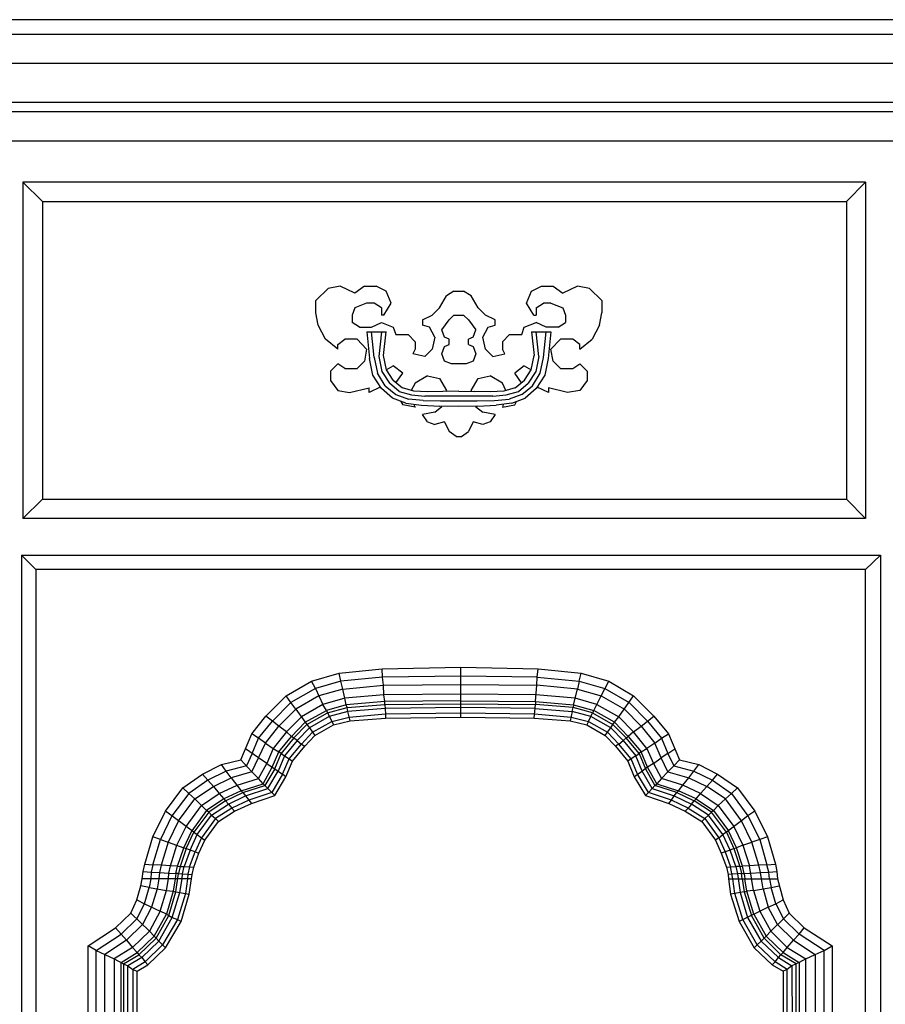
# Model space of a CAD drawing. Units: inches. Extents: x 15 to 8132, y 632 to 6567.
# Drawn here: x 1616 to 1633, y 5823 to 5842 of the extents above; entities that cross this region are included whole.
import ezdxf

# ---------------------------------------------------------------- set-up
doc = ezdxf.new("R2010")
doc.units = ezdxf.units.IN
doc.header["$MEASUREMENT"] = 0

msp = doc.modelspace()

# ---------------------------------------------------------------- linework, layer by layer
at = {"color": 0, "linetype": 'ByBlock'}
for p, q in [((1686.23321, 5841.65122), (1579.01989, 5841.65122)), ((1578.26631, 5841.36863), (1686.9786, 5841.36863)), ((1686.9786, 5840.80344), (1578.26631, 5840.80344)), ((1579.01989, 5840.05396), (1686.23321, 5840.05396)), ((1685.94652, 5839.86966), (1579.29838, 5839.86966)), ((1579.67518, 5839.30447), (1685.57792, 5839.30447)), ((1632.24566, 5838.50584), (1615.93718, 5838.50584)), ((1615.93718, 5838.50584), (1615.93718, 5831.99392)), ((1615.93718, 5838.50584), (1616.31397, 5838.1311)), ((1631.87706, 5838.1311), (1632.24566, 5838.50584)), ((1632.24566, 5838.50584), (1632.24566, 5831.99392)), ((1616.31397, 5838.1311), (1631.87706, 5838.1311)), ((1616.31397, 5838.1311), (1616.31397, 5832.36866)), ((1631.87706, 5838.1311), (1631.87706, 5832.36866)), ((1622.08051, 5836.49083), (1621.84296, 5836.44783)), ((1622.359, 5836.35568), (1622.08051, 5836.49083)), ((1622.5474, 5836.49083), (1622.359, 5836.35568)), ((1622.5474, 5836.49083), (1622.77675, 5836.49083)), ((1622.96515, 5836.39868), (1622.77675, 5836.49083)), ((1625.78288, 5836.39868), (1625.97128, 5836.49083)), ((1625.97128, 5836.49083), (1626.20063, 5836.49083)), ((1626.20063, 5836.49083), (1626.38903, 5836.35568)), ((1626.66752, 5836.49083), (1626.38903, 5836.35568)), ((1626.90507, 5836.44783), (1626.66752, 5836.49083)), ((1621.60542, 5836.21438), (1621.84296, 5836.44783)), ((1623.06344, 5836.16523), (1622.96515, 5836.39868)), ((1623.99722, 5836.07308), (1624.13647, 5836.30653)), ((1624.27572, 5836.39868), (1624.13647, 5836.30653)), ((1624.27572, 5836.39868), (1624.46412, 5836.39868)), ((1624.61156, 5836.30653), (1624.46412, 5836.39868)), ((1624.75081, 5836.07308), (1624.61156, 5836.30653)), ((1625.68459, 5836.16523), (1625.78288, 5836.39868)), ((1627.14261, 5836.21438), (1626.90507, 5836.44783)), ((1621.60542, 5835.97479), (1621.60542, 5836.21438)), ((1622.58835, 5836.16523), (1622.359, 5836.07308)), ((1622.73579, 5836.16523), (1622.58835, 5836.16523)), ((1622.87504, 5836.07308), (1622.73579, 5836.16523)), ((1622.92419, 5835.93179), (1623.06344, 5836.16523)), ((1625.82384, 5835.93179), (1625.68459, 5836.16523)), ((1625.87299, 5836.07308), (1626.01224, 5836.16523)), ((1626.15148, 5836.16523), (1626.01224, 5836.16523)), ((1626.15148, 5836.16523), (1626.38903, 5836.07308)), ((1627.14261, 5836.21438), (1627.14261, 5835.97479)), ((1621.65457, 5835.74134), (1621.60542, 5835.97479)), ((1622.359, 5836.07308), (1622.30986, 5835.93179)), ((1622.30986, 5835.93179), (1622.30986, 5835.79049)), ((1622.87504, 5836.07308), (1622.87504, 5835.93179)), ((1622.92419, 5835.93179), (1622.87504, 5835.93179)), ((1623.66958, 5835.83964), (1623.85798, 5835.93179)), ((1623.99722, 5836.07308), (1623.85798, 5835.93179)), ((1624.18562, 5835.83964), (1624.27572, 5835.93179)), ((1624.27572, 5835.93179), (1624.46412, 5835.93179)), ((1624.56241, 5835.83964), (1624.46412, 5835.93179)), ((1624.89005, 5835.93179), (1624.75081, 5836.07308)), ((1625.07845, 5835.83964), (1624.89005, 5835.93179)), ((1625.82384, 5835.93179), (1625.87299, 5835.93179)), ((1625.87299, 5836.07308), (1625.87299, 5835.93179)), ((1626.38903, 5836.07308), (1626.43817, 5835.93179)), ((1626.43817, 5835.93179), (1626.43817, 5835.79049)), ((1627.09346, 5835.74134), (1627.14261, 5835.97479)), ((1621.79382, 5835.46489), (1621.65457, 5835.74134)), ((1622.44911, 5835.69834), (1622.30986, 5835.79049)), ((1622.68665, 5835.69834), (1622.87504, 5835.79049)), ((1622.87504, 5835.79049), (1623.10439, 5835.69834)), ((1623.66958, 5835.83964), (1623.66958, 5835.74134)), ((1623.80883, 5835.69834), (1623.66958, 5835.74134)), ((1624.04637, 5835.64919), (1624.18562, 5835.83964)), ((1624.56241, 5835.83964), (1624.70166, 5835.64919)), ((1624.9392, 5835.69834), (1625.07845, 5835.74134)), ((1625.07845, 5835.74134), (1625.07845, 5835.83964)), ((1625.63544, 5835.69834), (1625.87299, 5835.79049)), ((1626.06138, 5835.69834), (1625.87299, 5835.79049)), ((1626.29892, 5835.69834), (1626.43817, 5835.79049)), ((1627.09346, 5835.74134), (1626.95421, 5835.46489)), ((1622.44911, 5835.69834), (1622.68665, 5835.69834)), ((1622.59655, 5835.61233), (1622.96515, 5835.61233)), ((1622.59655, 5835.61233), (1622.64569, 5835.09629)), ((1622.73579, 5835.11472), (1622.68665, 5835.61233)), ((1622.87504, 5835.61233), (1622.8259, 5835.13315)), ((1622.916, 5835.15158), (1622.96515, 5835.61233)), ((1623.10439, 5835.69834), (1623.15354, 5835.55704)), ((1623.15354, 5835.55704), (1623.39108, 5835.55704)), ((1623.53033, 5835.41575), (1623.39108, 5835.55704)), ((1623.90712, 5835.5079), (1623.80883, 5835.69834)), ((1624.09552, 5835.5079), (1624.04637, 5835.64919)), ((1624.65251, 5835.5079), (1624.70166, 5835.64919)), ((1624.84091, 5835.5079), (1624.9392, 5835.69834)), ((1625.35695, 5835.55704), (1625.2177, 5835.41575)), ((1625.35695, 5835.55704), (1625.59449, 5835.55704)), ((1625.59449, 5835.55704), (1625.63544, 5835.69834)), ((1625.78288, 5835.61233), (1625.83203, 5835.15158)), ((1625.78288, 5835.61233), (1626.15148, 5835.61233)), ((1625.92213, 5835.13315), (1625.87299, 5835.61233)), ((1626.01224, 5835.11472), (1626.06138, 5835.61233)), ((1626.29892, 5835.69834), (1626.06138, 5835.69834)), ((1626.15148, 5835.61233), (1626.10234, 5835.09629)), ((1622.03136, 5835.27445), (1621.79382, 5835.46489)), ((1622.03136, 5835.3666), (1622.17061, 5835.46489)), ((1622.03136, 5835.27445), (1622.03136, 5835.3666)), ((1622.40815, 5835.46489), (1622.17061, 5835.46489)), ((1622.58835, 5835.27445), (1622.40815, 5835.46489)), ((1623.53033, 5835.41575), (1623.53033, 5835.27445)), ((1623.90712, 5835.5079), (1623.85798, 5835.27445)), ((1624.04637, 5835.1823), (1624.09552, 5835.3236)), ((1624.18562, 5835.46489), (1624.09552, 5835.5079)), ((1624.09552, 5835.3236), (1624.18562, 5835.3666)), ((1624.18562, 5835.3666), (1624.18562, 5835.46489)), ((1624.65251, 5835.5079), (1624.56241, 5835.46489)), ((1624.56241, 5835.3666), (1624.56241, 5835.46489)), ((1624.56241, 5835.3666), (1624.65251, 5835.3236)), ((1624.65251, 5835.3236), (1624.70166, 5835.1823)), ((1624.89005, 5835.27445), (1624.84091, 5835.5079)), ((1625.2177, 5835.41575), (1625.2177, 5835.27445)), ((1626.33988, 5835.46489), (1626.15148, 5835.27445)), ((1626.57742, 5835.46489), (1626.33988, 5835.46489)), ((1626.71667, 5835.3666), (1626.57742, 5835.46489)), ((1626.71667, 5835.27445), (1626.95421, 5835.46489)), ((1626.71667, 5835.27445), (1626.71667, 5835.3666)), ((1622.58835, 5835.27445), (1622.5474, 5835.041)), ((1622.8259, 5835.13315), (1622.88323, 5834.84442)), ((1622.97334, 5834.87514), (1622.916, 5835.15158)), ((1623.53033, 5835.27445), (1623.48119, 5835.1823)), ((1623.71873, 5835.13315), (1623.48119, 5835.1823)), ((1623.85798, 5835.27445), (1623.71873, 5835.13315)), ((1624.09552, 5835.041), (1624.04637, 5835.1823)), ((1624.70166, 5835.1823), (1624.65251, 5835.041)), ((1624.89005, 5835.27445), (1625.0293, 5835.13315)), ((1625.0293, 5835.13315), (1625.26685, 5835.1823)), ((1625.26685, 5835.1823), (1625.2177, 5835.27445)), ((1625.77469, 5834.87514), (1625.83203, 5835.15158)), ((1625.92213, 5835.13315), (1625.8648, 5834.84442)), ((1626.20063, 5835.041), (1626.15148, 5835.27445)), ((1622.03136, 5834.99186), (1621.89211, 5834.85056)), ((1622.17061, 5834.89971), (1622.03136, 5834.99186)), ((1622.5474, 5835.041), (1622.40815, 5834.89971)), ((1622.71122, 5834.7707), (1622.64569, 5835.09629)), ((1622.73579, 5835.11472), (1622.80132, 5834.80756)), ((1622.96515, 5834.87514), (1623.10439, 5834.94885)), ((1623.29279, 5834.80756), (1623.10439, 5834.94885)), ((1624.23477, 5834.99186), (1624.09552, 5835.041)), ((1624.51326, 5834.99186), (1624.23477, 5834.99186)), ((1624.65251, 5835.041), (1624.51326, 5834.99186)), ((1625.63544, 5834.94885), (1625.45524, 5834.80756)), ((1625.63544, 5834.94885), (1625.77469, 5834.87514)), ((1625.94671, 5834.80756), (1626.01224, 5835.11472)), ((1626.10234, 5835.09629), (1626.03681, 5834.7707)), ((1626.33988, 5834.89971), (1626.20063, 5835.041)), ((1626.57742, 5834.89971), (1626.71667, 5834.99186)), ((1626.71667, 5834.99186), (1626.85592, 5834.85056)), ((1621.89211, 5834.85056), (1621.89211, 5834.66626)), ((1622.17061, 5834.89971), (1622.40815, 5834.89971)), ((1622.87504, 5834.51268), (1622.71122, 5834.7707)), ((1622.94876, 5834.56797), (1622.80132, 5834.80756)), ((1622.88323, 5834.84442), (1623.03067, 5834.61712)), ((1623.10439, 5834.67241), (1622.97334, 5834.87514)), ((1623.15354, 5834.62326), (1623.29279, 5834.80756)), ((1623.76787, 5834.75841), (1623.53033, 5834.61712)), ((1623.76787, 5834.75841), (1623.99722, 5834.70927)), ((1624.75081, 5834.70927), (1624.98016, 5834.75841)), ((1625.2177, 5834.61712), (1624.98016, 5834.75841)), ((1625.5863, 5834.62326), (1625.45524, 5834.80756)), ((1625.64364, 5834.67241), (1625.77469, 5834.87514)), ((1625.8648, 5834.84442), (1625.71736, 5834.61712)), ((1625.79927, 5834.56797), (1625.94671, 5834.80756)), ((1626.03681, 5834.7707), (1625.87299, 5834.51268)), ((1626.33988, 5834.89971), (1626.57742, 5834.89971)), ((1626.85592, 5834.85056), (1626.85592, 5834.66626)), ((1621.89211, 5834.66626), (1622.03136, 5834.47582)), ((1622.94876, 5834.56797), (1623.15354, 5834.39596)), ((1623.21907, 5834.45739), (1623.03067, 5834.61712)), ((1623.10439, 5834.67241), (1623.2846, 5834.52497)), ((1623.53033, 5834.61712), (1623.44842, 5834.47582)), ((1623.99722, 5834.70927), (1624.13647, 5834.47582)), ((1624.61156, 5834.47582), (1624.75081, 5834.70927)), ((1625.28323, 5834.47582), (1625.2177, 5834.61712)), ((1625.46343, 5834.52497), (1625.64364, 5834.67241)), ((1625.52896, 5834.45739), (1625.71736, 5834.61712)), ((1625.59449, 5834.39596), (1625.79927, 5834.56797)), ((1626.85592, 5834.66626), (1626.71667, 5834.47582)), ((1622.03136, 5834.47582), (1622.26071, 5834.43282)), ((1622.26071, 5834.43282), (1622.6375, 5834.52497)), ((1622.85047, 5834.53725), (1622.6375, 5834.43282)), ((1622.6375, 5834.43282), (1622.6375, 5834.52497)), ((1623.08801, 5834.32838), (1622.87504, 5834.51268)), ((1623.15354, 5834.39596), (1623.39927, 5834.30995)), ((1623.21907, 5834.45739), (1623.45661, 5834.38981)), ((1623.50576, 5834.46353), (1623.2846, 5834.52497)), ((1623.45661, 5834.38981), (1623.71873, 5834.36524)), ((1623.75968, 5834.45125), (1623.50576, 5834.46353)), ((1624.06275, 5834.45739), (1623.75968, 5834.45125)), ((1624.37402, 5834.46353), (1624.06275, 5834.45739)), ((1624.12828, 5834.45739), (1624.13647, 5834.47582)), ((1624.37402, 5834.46353), (1624.68528, 5834.45739)), ((1624.61156, 5834.47582), (1624.61156, 5834.45739)), ((1624.98835, 5834.45125), (1624.68528, 5834.45739)), ((1625.24227, 5834.46353), (1624.98835, 5834.45125)), ((1625.0293, 5834.36524), (1625.29142, 5834.38981)), ((1625.46343, 5834.52497), (1625.24227, 5834.46353)), ((1625.29142, 5834.38981), (1625.52896, 5834.45739)), ((1625.59449, 5834.39596), (1625.34876, 5834.30995)), ((1625.87299, 5834.51268), (1625.66002, 5834.32838)), ((1626.11053, 5834.43282), (1625.88937, 5834.53725)), ((1626.11053, 5834.52497), (1626.11053, 5834.43282)), ((1626.47913, 5834.43282), (1626.11053, 5834.52497)), ((1626.71667, 5834.47582), (1626.47913, 5834.43282)), ((1623.35013, 5834.23009), (1623.08801, 5834.32838)), ((1623.25183, 5834.2608), (1623.29279, 5834.19937)), ((1623.53033, 5834.15022), (1623.29279, 5834.19937)), ((1623.35013, 5834.23009), (1623.6532, 5834.19323)), ((1623.68596, 5834.27923), (1623.39927, 5834.30995)), ((1623.50576, 5834.20551), (1623.53033, 5834.15022)), ((1623.6532, 5834.19323), (1624.00542, 5834.16865)), ((1623.68596, 5834.27923), (1624.0218, 5834.27309)), ((1625.0293, 5834.36524), (1623.71873, 5834.36524)), ((1624.0218, 5834.27309), (1624.72623, 5834.27309)), ((1624.72623, 5834.27309), (1625.06207, 5834.27923)), ((1624.74261, 5834.16865), (1625.09483, 5834.19323)), ((1625.06207, 5834.27923), (1625.34876, 5834.30995)), ((1625.3979, 5834.23009), (1625.09483, 5834.19323)), ((1625.23408, 5834.20551), (1625.2177, 5834.15022)), ((1625.2177, 5834.15022), (1625.45524, 5834.19937)), ((1625.3979, 5834.23009), (1625.66002, 5834.32838)), ((1625.45524, 5834.19937), (1625.488, 5834.2608)), ((1623.90712, 5834.05807), (1623.66958, 5834.00893)), ((1623.76787, 5833.86763), (1623.66958, 5834.00893)), ((1623.90712, 5834.05807), (1624.04637, 5834.16251)), ((1624.37402, 5834.16251), (1624.00542, 5834.16865)), ((1624.74261, 5834.16865), (1624.37402, 5834.16251)), ((1624.69347, 5834.16251), (1624.84091, 5834.05807)), ((1625.07845, 5834.00893), (1624.84091, 5834.05807)), ((1625.07845, 5834.00893), (1624.98016, 5833.86763)), ((1623.76787, 5833.86763), (1623.90712, 5833.81848)), ((1624.09552, 5833.86763), (1623.90712, 5833.81848)), ((1624.09552, 5833.86763), (1624.18562, 5833.68333)), ((1624.65251, 5833.86763), (1624.56241, 5833.68333)), ((1624.84091, 5833.81848), (1624.65251, 5833.86763)), ((1624.98016, 5833.86763), (1624.84091, 5833.81848)), ((1624.32487, 5833.58504), (1624.18562, 5833.68333)), ((1624.42316, 5833.58504), (1624.56241, 5833.68333)), ((1624.32487, 5833.58504), (1624.42316, 5833.58504)), ((1615.93718, 5831.99392), (1616.31397, 5832.36866)), ((1616.31397, 5832.36866), (1631.87706, 5832.36866)), ((1631.87706, 5832.36866), (1632.24566, 5831.99392)), ((1632.24566, 5831.99392), (1615.93718, 5831.99392)), ((1615.91261, 5831.28743), (1632.53235, 5831.28743)), ((1615.91261, 5831.28743), (1615.91261, 5800.87797)), ((1616.1911, 5831.01098), (1615.91261, 5831.28743)), ((1632.24566, 5831.01098), (1632.53235, 5831.28743)), ((1632.53235, 5831.28743), (1632.53235, 5800.87797)), ((1632.24566, 5831.01098), (1616.1911, 5831.01098)), ((1616.1911, 5831.01098), (1616.1911, 5801.16056)), ((1632.24566, 5816.35301), (1632.24566, 5831.01098)), ((1622.05593, 5829.00212), (1622.89143, 5829.08812)), ((1622.89143, 5829.08812), (1624.41497, 5829.11884)), ((1622.89962, 5828.9284), (1622.89143, 5829.08812)), ((1624.41497, 5828.15434), (1624.41497, 5829.11884)), ((1624.41497, 5829.11884), (1625.90575, 5829.08812)), ((1625.88937, 5828.9284), (1625.90575, 5829.08812)), ((1625.90575, 5829.08812), (1626.74124, 5829.00212)), ((1621.03205, 5828.56594), (1621.52351, 5828.84853)), ((1621.52351, 5828.84853), (1622.05593, 5829.00212)), ((1621.59723, 5828.70724), (1621.52351, 5828.84853)), ((1622.0887, 5828.84853), (1621.59723, 5828.70724)), ((1622.0887, 5828.84853), (1622.05593, 5829.00212)), ((1622.89962, 5828.9284), (1622.0887, 5828.84853)), ((1622.12965, 5828.69495), (1622.0887, 5828.84853)), ((1624.41497, 5828.94683), (1622.89962, 5828.9284)), ((1622.916, 5828.76867), (1622.89962, 5828.9284)), ((1625.88937, 5828.9284), (1624.41497, 5828.94683)), ((1625.88118, 5828.76867), (1625.88937, 5828.9284)), ((1625.88937, 5828.9284), (1626.70029, 5828.84853)), ((1626.70029, 5828.84853), (1626.66752, 5828.69495)), ((1626.70029, 5828.84853), (1626.74124, 5829.00212)), ((1626.70029, 5828.84853), (1627.19994, 5828.70724)), ((1626.74124, 5829.00212), (1627.27366, 5828.84853)), ((1627.12623, 5828.56594), (1627.27366, 5828.84853)), ((1627.27366, 5828.84853), (1627.75694, 5828.56594)), ((1621.59723, 5828.70724), (1621.12215, 5828.43693)), ((1621.59723, 5828.70724), (1621.74467, 5828.40007)), ((1622.12965, 5828.69495), (1621.66276, 5828.56594)), ((1622.12965, 5828.69495), (1622.916, 5828.76867)), ((1622.17061, 5828.51679), (1622.12965, 5828.69495)), ((1622.916, 5828.76867), (1624.41497, 5828.7871)), ((1622.92419, 5828.58437), (1622.916, 5828.76867)), ((1624.41497, 5828.7871), (1625.88118, 5828.76867)), ((1625.8566, 5828.45536), (1625.88118, 5828.76867)), ((1626.66752, 5828.69495), (1625.88118, 5828.76867)), ((1626.5938, 5828.38778), (1626.66752, 5828.69495)), ((1626.66752, 5828.69495), (1627.12623, 5828.56594)), ((1627.19994, 5828.70724), (1627.66684, 5828.43693)), ((1620.63887, 5828.17277), (1621.03205, 5828.56594)), ((1621.12215, 5828.43693), (1621.03205, 5828.56594)), ((1621.66276, 5828.56594), (1621.22044, 5828.30792)), ((1622.17061, 5828.51679), (1621.74467, 5828.40007)), ((1622.92419, 5828.58437), (1622.17061, 5828.51679)), ((1622.19518, 5828.38778), (1622.17061, 5828.51679)), ((1624.41497, 5828.59666), (1622.92419, 5828.58437)), ((1622.94057, 5828.45536), (1622.92419, 5828.58437)), ((1624.41497, 5828.46765), (1622.94057, 5828.45536)), ((1625.8648, 5828.58437), (1624.41497, 5828.59666)), ((1624.41497, 5828.46765), (1625.8566, 5828.45536)), ((1626.62657, 5828.51679), (1625.8648, 5828.58437)), ((1627.04431, 5828.40007), (1626.62657, 5828.51679)), ((1626.98698, 5828.28335), (1627.12623, 5828.56594)), ((1627.12623, 5828.56594), (1627.57674, 5828.30792)), ((1627.47025, 5828.16048), (1627.75694, 5828.56594)), ((1627.75694, 5828.56594), (1628.15011, 5828.17277)), ((1621.12215, 5828.43693), (1620.76993, 5828.07447)), ((1620.8928, 5827.97618), (1621.22044, 5828.30792)), ((1621.22044, 5828.30792), (1621.12215, 5828.43693)), ((1621.22044, 5828.30792), (1621.40065, 5828.05604)), ((1621.74467, 5828.40007), (1621.32693, 5828.16048)), ((1621.40065, 5828.05604), (1621.8102, 5828.28335)), ((1621.8102, 5828.28335), (1621.74467, 5828.40007)), ((1622.19518, 5828.38778), (1621.8102, 5828.28335)), ((1621.8102, 5828.28335), (1621.94945, 5828.00075)), ((1621.83477, 5828.2342), (1622.21156, 5828.33864)), ((1622.94057, 5828.45536), (1622.19518, 5828.38778)), ((1622.21156, 5828.33864), (1622.19518, 5828.38778)), ((1622.21156, 5828.33864), (1622.94057, 5828.40007)), ((1622.22795, 5828.25877), (1622.21156, 5828.33864)), ((1622.94876, 5828.32021), (1622.22795, 5828.25877)), ((1622.94057, 5828.40007), (1622.94057, 5828.45536)), ((1622.94057, 5828.40007), (1624.41497, 5828.41236)), ((1622.94057, 5828.40007), (1622.95695, 5828.21577)), ((1624.41497, 5828.33864), (1622.94876, 5828.32021)), ((1624.41497, 5828.41236), (1625.8566, 5828.40007)), ((1625.84841, 5828.32021), (1624.41497, 5828.33864)), ((1625.83203, 5828.13591), (1625.8566, 5828.40007)), ((1625.84841, 5828.32021), (1626.56923, 5828.25877)), ((1625.8566, 5828.45536), (1625.8566, 5828.40007)), ((1625.8566, 5828.45536), (1626.5938, 5828.38778)), ((1626.58561, 5828.33864), (1625.8566, 5828.40007)), ((1626.56923, 5828.25877), (1626.58561, 5828.33864)), ((1626.5938, 5828.38778), (1626.58561, 5828.33864)), ((1626.9624, 5828.2342), (1626.58561, 5828.33864)), ((1626.5938, 5828.38778), (1626.98698, 5828.28335)), ((1626.98698, 5828.28335), (1626.9624, 5828.2342)), ((1627.38834, 5828.05604), (1626.98698, 5828.28335)), ((1627.04431, 5828.40007), (1627.47025, 5828.16048)), ((1627.57674, 5828.30792), (1627.90438, 5827.97618)), ((1627.66684, 5828.43693), (1628.02725, 5828.07447)), ((1620.36857, 5827.82874), (1620.63887, 5828.17277)), ((1620.76993, 5828.07447), (1620.63887, 5828.17277)), ((1621.32693, 5828.16048), (1621.04024, 5827.8656)), ((1621.43341, 5828.01304), (1621.83477, 5828.2342)), ((1621.86754, 5828.16662), (1621.48256, 5827.94546)), ((1622.22795, 5828.25877), (1621.86754, 5828.16662)), ((1621.91668, 5828.06833), (1622.25252, 5828.15434)), ((1621.94945, 5828.00075), (1622.2689, 5828.08062)), ((1622.2689, 5828.08062), (1622.22795, 5828.25877)), ((1622.25252, 5828.15434), (1622.95695, 5828.21577)), ((1622.2689, 5828.08062), (1622.95695, 5828.13591)), ((1622.95695, 5828.21577), (1624.41497, 5828.2342)), ((1622.95695, 5828.21577), (1622.95695, 5828.13591)), ((1622.95695, 5828.13591), (1624.41497, 5828.15434)), ((1624.41497, 5828.2342), (1625.84022, 5828.21577)), ((1624.41497, 5828.15434), (1625.83203, 5828.13591)), ((1625.83203, 5828.13591), (1626.52827, 5828.08062)), ((1625.84022, 5828.21577), (1626.54466, 5828.15434)), ((1626.56923, 5828.25877), (1626.52827, 5828.08062)), ((1626.52827, 5828.08062), (1626.84773, 5828.00075)), ((1626.54466, 5828.15434), (1626.88049, 5828.06833)), ((1626.92964, 5828.16662), (1626.56923, 5828.25877)), ((1626.88049, 5828.06833), (1626.92964, 5828.16662)), ((1626.92964, 5828.16662), (1626.9624, 5828.2342)), ((1627.31462, 5827.94546), (1626.92964, 5828.16662)), ((1626.9624, 5828.2342), (1627.35558, 5828.01304)), ((1627.38834, 5828.05604), (1627.47025, 5828.16048)), ((1627.47025, 5828.16048), (1627.75694, 5827.8656)), ((1627.90438, 5827.97618), (1628.15011, 5828.17277)), ((1628.15011, 5828.17277), (1628.42861, 5827.82874)), ((1620.49962, 5827.74273), (1620.76993, 5828.07447)), ((1620.63068, 5827.65058), (1620.8928, 5827.97618)), ((1620.8928, 5827.97618), (1620.76993, 5828.07447)), ((1621.04024, 5827.8656), (1620.8928, 5827.97618)), ((1621.13853, 5827.77959), (1621.40065, 5828.05604)), ((1621.43341, 5828.01304), (1621.17949, 5827.74888)), ((1621.48256, 5827.94546), (1621.24501, 5827.69973)), ((1621.40065, 5828.05604), (1621.43341, 5828.01304)), ((1621.43341, 5828.01304), (1621.48256, 5827.94546)), ((1621.48256, 5827.94546), (1621.53989, 5827.85946)), ((1621.53989, 5827.85946), (1621.91668, 5828.06833)), ((1621.58904, 5827.79802), (1621.94945, 5828.00075)), ((1626.88049, 5828.06833), (1626.84773, 5828.00075)), ((1626.84773, 5828.00075), (1627.20814, 5827.79802)), ((1626.88049, 5828.06833), (1627.24909, 5827.85946)), ((1627.24909, 5827.85946), (1627.31462, 5827.94546)), ((1627.31462, 5827.94546), (1627.35558, 5828.01304)), ((1627.55216, 5827.69973), (1627.31462, 5827.94546)), ((1627.35558, 5828.01304), (1627.38834, 5828.05604)), ((1627.35558, 5828.01304), (1627.6095, 5827.74888)), ((1627.65046, 5827.77959), (1627.38834, 5828.05604)), ((1627.75694, 5827.8656), (1627.90438, 5827.97618)), ((1627.90438, 5827.97618), (1628.16649, 5827.65058)), ((1628.02725, 5828.07447), (1628.29755, 5827.74273)), ((1620.1556, 5827.32499), (1620.36857, 5827.82874)), ((1620.49962, 5827.74273), (1620.36857, 5827.82874)), ((1620.37676, 5827.44785), (1620.49962, 5827.74273)), ((1620.63068, 5827.65058), (1620.49962, 5827.74273)), ((1621.04024, 5827.8656), (1620.77812, 5827.54615)), ((1620.8928, 5827.47857), (1621.13853, 5827.77959)), ((1621.17949, 5827.74888), (1620.93375, 5827.44785)), ((1621.24501, 5827.69973), (1620.99928, 5827.40485)), ((1621.04024, 5827.8656), (1621.13853, 5827.77959)), ((1621.24501, 5827.69973), (1621.13853, 5827.77959)), ((1621.24501, 5827.69973), (1621.32693, 5827.63215)), ((1621.32693, 5827.63215), (1621.53989, 5827.85946)), ((1621.39245, 5827.58915), (1621.58904, 5827.79802)), ((1621.53989, 5827.85946), (1621.58904, 5827.79802)), ((1627.20814, 5827.79802), (1627.24909, 5827.85946)), ((1627.20814, 5827.79802), (1627.40472, 5827.58915)), ((1627.24909, 5827.85946), (1627.47025, 5827.63215)), ((1627.47025, 5827.63215), (1627.55216, 5827.69973)), ((1627.6095, 5827.74888), (1627.55216, 5827.69973)), ((1627.55216, 5827.69973), (1627.7979, 5827.40485)), ((1627.6095, 5827.74888), (1627.65046, 5827.77959)), ((1627.86342, 5827.44785), (1627.6095, 5827.74888)), ((1627.75694, 5827.8656), (1627.65046, 5827.77959)), ((1627.65046, 5827.77959), (1627.90438, 5827.47857)), ((1628.01086, 5827.54615), (1627.75694, 5827.8656)), ((1628.16649, 5827.65058), (1628.29755, 5827.74273)), ((1628.29755, 5827.74273), (1628.42861, 5827.82874)), ((1628.29755, 5827.74273), (1628.42042, 5827.44785)), ((1628.42861, 5827.82874), (1628.64158, 5827.32499)), ((1620.49962, 5827.36185), (1620.2457, 5827.54)), ((1620.36857, 5827.09154), (1620.63068, 5827.65058)), ((1620.63068, 5827.65058), (1620.77812, 5827.54615)), ((1620.77812, 5827.54615), (1620.65526, 5827.25741)), ((1620.77812, 5827.54615), (1620.8928, 5827.47857)), ((1621.08938, 5827.34342), (1621.32693, 5827.63215)), ((1621.15491, 5827.30041), (1621.39245, 5827.58915)), ((1621.32693, 5827.63215), (1621.39245, 5827.58915)), ((1627.47025, 5827.63215), (1627.40472, 5827.58915)), ((1627.40472, 5827.58915), (1627.64226, 5827.30041)), ((1627.70779, 5827.34342), (1627.47025, 5827.63215)), ((1627.90438, 5827.47857), (1628.01086, 5827.54615)), ((1628.16649, 5827.65058), (1628.01086, 5827.54615)), ((1628.01086, 5827.54615), (1628.14192, 5827.25741)), ((1628.28936, 5827.36185), (1628.16649, 5827.65058)), ((1628.42042, 5827.44785), (1628.55148, 5827.54)), ((1619.77881, 5827.23284), (1620.1556, 5827.32499)), ((1620.1556, 5827.32499), (1620.36857, 5827.09154)), ((1620.37676, 5827.44785), (1620.26208, 5827.20826)), ((1620.65526, 5827.25741), (1620.49962, 5827.36185)), ((1620.76174, 5827.18369), (1620.8928, 5827.47857)), ((1620.81089, 5827.15297), (1620.93375, 5827.44785)), ((1620.99928, 5827.40485), (1620.87641, 5827.10383)), ((1620.93375, 5827.44785), (1620.8928, 5827.47857)), ((1620.93375, 5827.44785), (1620.99928, 5827.40485)), ((1620.95833, 5827.04854), (1621.08938, 5827.34342)), ((1620.99928, 5827.40485), (1621.08938, 5827.34342)), ((1621.08938, 5827.34342), (1621.15491, 5827.30041)), ((1627.70779, 5827.34342), (1627.64226, 5827.30041)), ((1627.7979, 5827.40485), (1627.70779, 5827.34342)), ((1627.83066, 5827.04854), (1627.70779, 5827.34342)), ((1627.7979, 5827.40485), (1627.86342, 5827.44785)), ((1627.92076, 5827.10383), (1627.7979, 5827.40485)), ((1627.90438, 5827.47857), (1627.86342, 5827.44785)), ((1627.86342, 5827.44785), (1627.98629, 5827.15297)), ((1628.02725, 5827.18369), (1627.90438, 5827.47857)), ((1628.14192, 5827.25741), (1628.28936, 5827.36185)), ((1628.42042, 5827.44785), (1628.28936, 5827.36185)), ((1628.42042, 5827.09154), (1628.28936, 5827.36185)), ((1628.42042, 5827.44785), (1628.53509, 5827.20826)), ((1628.53509, 5827.20826), (1628.64158, 5827.32499)), ((1628.64158, 5827.32499), (1629.01837, 5827.23284)), ((1619.41021, 5827.04854), (1619.77881, 5827.23284)), ((1619.86891, 5827.10383), (1619.77881, 5827.23284)), ((1620.26208, 5827.20826), (1619.86891, 5827.10383)), ((1620.49962, 5826.96253), (1620.65526, 5827.25741)), ((1620.58973, 5826.86424), (1620.76174, 5827.18369)), ((1620.81089, 5827.15297), (1620.62249, 5826.82738)), ((1620.65526, 5827.25741), (1620.76174, 5827.18369)), ((1620.76174, 5827.18369), (1620.81089, 5827.15297)), ((1620.81089, 5827.15297), (1620.87641, 5827.10383)), ((1621.02385, 5826.99939), (1621.15491, 5827.30041)), ((1627.64226, 5827.30041), (1627.76513, 5826.99939)), ((1628.02725, 5827.18369), (1627.92076, 5827.10383)), ((1627.98629, 5827.15297), (1628.16649, 5826.82738)), ((1628.14192, 5827.25741), (1628.02725, 5827.18369)), ((1628.20745, 5826.86424), (1628.02725, 5827.18369)), ((1628.14192, 5827.25741), (1628.29755, 5826.96253)), ((1628.53509, 5827.20826), (1628.42042, 5827.09154)), ((1628.53509, 5827.20826), (1628.92008, 5827.10383)), ((1628.92008, 5827.10383), (1629.01837, 5827.23284)), ((1629.01837, 5827.23284), (1629.37878, 5827.04854)), ((1619.03342, 5826.78437), (1619.41021, 5827.04854)), ((1619.51669, 5826.93181), (1619.41021, 5827.04854)), ((1619.86891, 5827.10383), (1619.51669, 5826.93181)), ((1619.62318, 5826.80895), (1619.9672, 5826.98096)), ((1619.9672, 5826.98096), (1619.86891, 5827.10383)), ((1620.36857, 5827.09154), (1619.9672, 5826.98096)), ((1619.9672, 5826.98096), (1620.16379, 5826.72908)), ((1620.08188, 5826.83352), (1620.49962, 5826.96253)), ((1620.49962, 5826.96253), (1620.36857, 5827.09154)), ((1620.58973, 5826.86424), (1620.49962, 5826.96253)), ((1620.67983, 5826.77209), (1620.87641, 5827.10383)), ((1620.95833, 5827.04854), (1620.75355, 5826.69222)), ((1620.81089, 5826.63693), (1621.02385, 5826.99939)), ((1620.87641, 5827.10383), (1620.95833, 5827.04854)), ((1621.02385, 5826.99939), (1620.95833, 5827.04854)), ((1627.76513, 5826.99939), (1627.83066, 5827.04854)), ((1627.76513, 5826.99939), (1627.98629, 5826.63693)), ((1627.83066, 5827.04854), (1627.92076, 5827.10383)), ((1628.04363, 5826.69222), (1627.83066, 5827.04854)), ((1628.11735, 5826.77209), (1627.92076, 5827.10383)), ((1628.29755, 5826.96253), (1628.20745, 5826.86424)), ((1628.29755, 5826.96253), (1628.42042, 5827.09154)), ((1628.70711, 5826.83352), (1628.29755, 5826.96253)), ((1628.42042, 5827.09154), (1628.82178, 5826.98096)), ((1628.70711, 5826.83352), (1628.82178, 5826.98096)), ((1628.82178, 5826.98096), (1628.92008, 5827.10383)), ((1628.82178, 5826.98096), (1629.174, 5826.80895)), ((1628.92008, 5827.10383), (1629.28048, 5826.93181)), ((1629.28048, 5826.93181), (1629.37878, 5827.04854)), ((1629.37878, 5827.04854), (1629.76376, 5826.78437)), ((1618.69758, 5826.33591), (1619.03342, 5826.78437)), ((1619.14809, 5826.67379), (1619.03342, 5826.78437)), ((1619.51669, 5826.93181), (1619.14809, 5826.67379)), ((1619.26277, 5826.56936), (1619.62318, 5826.80895)), ((1619.51669, 5826.93181), (1619.62318, 5826.80895)), ((1619.62318, 5826.80895), (1619.73785, 5826.67379)), ((1619.73785, 5826.67379), (1620.08188, 5826.83352)), ((1620.16379, 5826.72908), (1620.58973, 5826.86424)), ((1620.19655, 5826.69222), (1620.62249, 5826.82738)), ((1620.2457, 5826.63079), (1620.67983, 5826.77209)), ((1620.62249, 5826.82738), (1620.58973, 5826.86424)), ((1620.62249, 5826.82738), (1620.67983, 5826.77209)), ((1620.67983, 5826.77209), (1620.75355, 5826.69222)), ((1628.04363, 5826.69222), (1628.11735, 5826.77209)), ((1628.16649, 5826.82738), (1628.11735, 5826.77209)), ((1628.11735, 5826.77209), (1628.54329, 5826.63079)), ((1628.16649, 5826.82738), (1628.20745, 5826.86424)), ((1628.59243, 5826.69222), (1628.16649, 5826.82738)), ((1628.20745, 5826.86424), (1628.6252, 5826.72908)), ((1628.6252, 5826.72908), (1628.70711, 5826.83352)), ((1629.05113, 5826.67379), (1628.70711, 5826.83352)), ((1629.174, 5826.80895), (1629.05113, 5826.67379)), ((1629.174, 5826.80895), (1629.28048, 5826.93181)), ((1629.53441, 5826.56936), (1629.174, 5826.80895)), ((1629.28048, 5826.93181), (1629.64908, 5826.67379)), ((1629.64908, 5826.67379), (1629.76376, 5826.78437)), ((1629.76376, 5826.78437), (1630.09959, 5826.33591)), ((1619.14809, 5826.67379), (1618.82045, 5826.24376)), ((1618.95151, 5826.14547), (1619.26277, 5826.56936)), ((1619.26277, 5826.56936), (1619.14809, 5826.67379)), ((1619.39383, 5826.44035), (1619.26277, 5826.56936)), ((1619.39383, 5826.44035), (1619.73785, 5826.67379)), ((1619.82795, 5826.56936), (1619.49212, 5826.3482)), ((1619.73785, 5826.67379), (1619.82795, 5826.56936)), ((1620.16379, 5826.72908), (1619.82795, 5826.56936)), ((1619.82795, 5826.56936), (1619.86072, 5826.5325)), ((1619.86072, 5826.5325), (1620.19655, 5826.69222)), ((1619.91806, 5826.47107), (1620.2457, 5826.63079)), ((1620.16379, 5826.72908), (1620.19655, 5826.69222)), ((1620.19655, 5826.69222), (1620.2457, 5826.63079)), ((1620.2457, 5826.63079), (1620.31123, 5826.54479)), ((1620.75355, 5826.69222), (1620.31123, 5826.54479)), ((1620.36038, 5826.48335), (1620.81089, 5826.63693)), ((1620.75355, 5826.69222), (1620.81089, 5826.63693)), ((1627.98629, 5826.63693), (1628.04363, 5826.69222)), ((1627.98629, 5826.63693), (1628.4368, 5826.48335)), ((1628.48595, 5826.54479), (1628.04363, 5826.69222)), ((1628.48595, 5826.54479), (1628.54329, 5826.63079)), ((1628.54329, 5826.63079), (1628.59243, 5826.69222)), ((1628.54329, 5826.63079), (1628.87912, 5826.47107)), ((1628.6252, 5826.72908), (1628.59243, 5826.69222)), ((1628.59243, 5826.69222), (1628.92827, 5826.5325)), ((1628.96922, 5826.56936), (1628.6252, 5826.72908)), ((1628.92827, 5826.5325), (1628.96922, 5826.56936)), ((1628.96922, 5826.56936), (1629.05113, 5826.67379)), ((1628.96922, 5826.56936), (1629.30506, 5826.3482)), ((1629.05113, 5826.67379), (1629.39516, 5826.44035)), ((1629.39516, 5826.44035), (1629.53441, 5826.56936)), ((1629.53441, 5826.56936), (1629.64908, 5826.67379)), ((1629.84567, 5826.14547), (1629.53441, 5826.56936)), ((1629.64908, 5826.67379), (1629.96854, 5826.24376)), ((1619.09895, 5826.03489), (1619.39383, 5826.44035)), ((1619.39383, 5826.44035), (1619.49212, 5826.3482)), ((1619.86072, 5826.5325), (1619.53307, 5826.31134)), ((1619.59041, 5826.25605), (1619.91806, 5826.47107)), ((1619.98358, 5826.3912), (1619.66413, 5826.18847)), ((1619.86072, 5826.5325), (1619.91806, 5826.47107)), ((1619.91806, 5826.47107), (1619.98358, 5826.3912)), ((1620.31123, 5826.54479), (1619.98358, 5826.3912)), ((1619.98358, 5826.3912), (1620.03273, 5826.33591)), ((1620.03273, 5826.33591), (1620.36038, 5826.48335)), ((1620.31123, 5826.54479), (1620.36038, 5826.48335)), ((1628.4368, 5826.48335), (1628.48595, 5826.54479)), ((1628.4368, 5826.48335), (1628.75625, 5826.33591)), ((1628.81359, 5826.3912), (1628.48595, 5826.54479)), ((1628.81359, 5826.3912), (1628.75625, 5826.33591)), ((1628.87912, 5826.47107), (1628.81359, 5826.3912)), ((1628.81359, 5826.3912), (1629.13304, 5826.18847)), ((1628.87912, 5826.47107), (1628.92827, 5826.5325)), ((1629.20676, 5826.25605), (1628.87912, 5826.47107)), ((1629.2641, 5826.31134), (1628.92827, 5826.5325)), ((1629.39516, 5826.44035), (1629.30506, 5826.3482)), ((1629.39516, 5826.44035), (1629.69823, 5826.03489)), ((1618.45185, 5825.8383), (1618.69758, 5826.33591)), ((1618.82045, 5826.24376), (1618.59929, 5825.78301)), ((1619.24639, 5825.92431), (1618.69758, 5826.33591)), ((1619.49212, 5826.3482), (1619.20543, 5825.95503)), ((1619.53307, 5826.31134), (1619.24639, 5825.92431)), ((1619.31191, 5825.88131), (1619.59041, 5826.25605)), ((1619.66413, 5826.18847), (1619.39383, 5825.81373)), ((1619.53307, 5826.31134), (1619.49212, 5826.3482)), ((1619.53307, 5826.31134), (1619.59041, 5826.25605)), ((1619.59041, 5826.25605), (1619.66413, 5826.18847)), ((1619.66413, 5826.18847), (1619.72147, 5826.13318)), ((1619.72147, 5826.13318), (1620.03273, 5826.33591)), ((1628.75625, 5826.33591), (1629.07571, 5826.13318)), ((1629.13304, 5826.18847), (1629.07571, 5826.13318)), ((1629.20676, 5826.25605), (1629.13304, 5826.18847)), ((1629.13304, 5826.18847), (1629.40335, 5825.81373)), ((1629.2641, 5826.31134), (1629.20676, 5826.25605)), ((1629.48526, 5825.88131), (1629.20676, 5826.25605)), ((1629.30506, 5826.3482), (1629.2641, 5826.31134)), ((1629.55079, 5825.92431), (1629.2641, 5826.31134)), ((1629.30506, 5826.3482), (1629.59175, 5825.95503)), ((1629.96854, 5826.24376), (1629.84567, 5826.14547)), ((1630.09959, 5826.33591), (1629.96854, 5826.24376)), ((1629.96854, 5826.24376), (1630.19789, 5825.78301)), ((1630.09959, 5826.33591), (1630.34533, 5825.8383)), ((1618.95151, 5826.14547), (1618.74673, 5825.73387)), ((1618.91874, 5825.67243), (1619.09895, 5826.03489)), ((1619.45935, 5825.77073), (1619.72147, 5826.13318)), ((1629.07571, 5826.13318), (1629.33782, 5825.77073)), ((1629.84567, 5826.14547), (1629.55079, 5825.92431)), ((1629.69823, 5826.03489), (1629.87024, 5825.67243)), ((1630.04226, 5825.73387), (1629.84567, 5826.14547)), ((1618.29622, 5825.30383), (1618.45185, 5825.8383)), ((1618.59929, 5825.78301), (1618.45185, 5825.8383)), ((1619.0498, 5825.62329), (1619.20543, 5825.95503)), ((1619.09895, 5825.611), (1619.24639, 5825.92431)), ((1619.17267, 5825.58028), (1619.31191, 5825.88131)), ((1619.24639, 5825.92431), (1619.31191, 5825.88131)), ((1619.39383, 5825.81373), (1619.27096, 5825.54342)), ((1619.31191, 5825.88131), (1619.39383, 5825.81373)), ((1619.39383, 5825.81373), (1619.45935, 5825.77073)), ((1629.40335, 5825.81373), (1629.33782, 5825.77073)), ((1629.40335, 5825.81373), (1629.48526, 5825.88131)), ((1629.40335, 5825.81373), (1629.52622, 5825.54342)), ((1629.55079, 5825.92431), (1629.48526, 5825.88131)), ((1629.62451, 5825.58028), (1629.48526, 5825.88131)), ((1629.55079, 5825.92431), (1629.69823, 5825.611)), ((1629.74738, 5825.62329), (1629.59175, 5825.95503)), ((1630.34533, 5825.8383), (1630.19789, 5825.78301)), ((1630.34533, 5825.8383), (1630.50096, 5825.30383)), ((1618.45185, 5825.29155), (1618.59929, 5825.78301)), ((1618.59929, 5825.78301), (1618.74673, 5825.73387)), ((1618.74673, 5825.73387), (1618.61567, 5825.2854)), ((1618.74673, 5825.73387), (1619.0498, 5825.62329)), ((1618.79588, 5825.27312), (1618.91874, 5825.67243)), ((1618.92693, 5825.26697), (1619.0498, 5825.62329)), ((1619.09895, 5825.611), (1618.98427, 5825.26083)), ((1619.0498, 5825.62329), (1619.09895, 5825.611)), ((1619.17267, 5825.58028), (1619.09895, 5825.611)), ((1619.34468, 5825.51885), (1619.45935, 5825.77073)), ((1629.33782, 5825.77073), (1629.4525, 5825.51885)), ((1629.69823, 5825.611), (1629.62451, 5825.58028)), ((1629.69823, 5825.611), (1629.74738, 5825.62329)), ((1629.69823, 5825.611), (1629.81291, 5825.26083)), ((1629.87024, 5825.67243), (1629.74738, 5825.62329)), ((1629.86205, 5825.26697), (1629.74738, 5825.62329)), ((1629.87024, 5825.67243), (1630.04226, 5825.73387)), ((1629.87024, 5825.67243), (1630.0013, 5825.27312)), ((1630.19789, 5825.78301), (1630.04226, 5825.73387)), ((1630.18151, 5825.2854), (1630.04226, 5825.73387)), ((1630.19789, 5825.78301), (1630.33714, 5825.29155)), ((1619.17267, 5825.58028), (1619.05799, 5825.26083)), ((1619.16447, 5825.25469), (1619.27096, 5825.54342)), ((1619.27096, 5825.54342), (1619.17267, 5825.58028)), ((1619.24639, 5825.24854), (1619.34468, 5825.51885)), ((1619.27096, 5825.54342), (1619.34468, 5825.51885)), ((1629.52622, 5825.54342), (1629.4525, 5825.51885)), ((1629.4525, 5825.51885), (1629.55079, 5825.24854)), ((1629.62451, 5825.58028), (1629.52622, 5825.54342)), ((1629.52622, 5825.54342), (1629.6327, 5825.25469)), ((1629.731, 5825.26083), (1629.62451, 5825.58028)), ((1618.26345, 5825.16254), (1618.29622, 5825.30383)), ((1618.29622, 5825.30383), (1618.45185, 5825.29155)), ((1618.45185, 5825.29155), (1618.41908, 5825.15025)), ((1618.61567, 5825.2854), (1618.45185, 5825.29155)), ((1618.61567, 5825.2854), (1618.58291, 5825.14411)), ((1618.79588, 5825.27312), (1618.61567, 5825.2854)), ((1618.76311, 5825.13182), (1618.79588, 5825.27312)), ((1618.92693, 5825.26697), (1618.79588, 5825.27312)), ((1618.89417, 5825.12568), (1618.92693, 5825.26697)), ((1618.92693, 5825.26697), (1618.98427, 5825.26083)), ((1618.98427, 5825.26083), (1618.95151, 5825.12568)), ((1618.98427, 5825.26083), (1619.05799, 5825.26083)), ((1619.02523, 5825.11953), (1619.05799, 5825.26083)), ((1619.05799, 5825.26083), (1619.16447, 5825.25469)), ((1619.16447, 5825.25469), (1619.13171, 5825.11339)), ((1619.16447, 5825.25469), (1619.24639, 5825.24854)), ((1619.21362, 5825.10725), (1619.24639, 5825.24854)), ((1629.55079, 5825.24854), (1629.731, 5825.26083)), ((1629.55079, 5825.24854), (1629.58356, 5825.10725)), ((1629.67366, 5825.02124), (1629.6327, 5825.25469)), ((1629.731, 5825.26083), (1629.76376, 5825.11953)), ((1629.81291, 5825.26083), (1629.731, 5825.26083)), ((1629.81291, 5825.26083), (1629.86205, 5825.26697)), ((1629.81291, 5825.26083), (1629.84567, 5825.12568)), ((1630.0013, 5825.27312), (1629.86205, 5825.26697)), ((1629.89482, 5825.12568), (1629.86205, 5825.26697)), ((1630.18151, 5825.2854), (1630.0013, 5825.27312)), ((1630.07502, 5824.80008), (1630.0013, 5825.27312)), ((1630.33714, 5825.29155), (1630.18151, 5825.2854)), ((1630.21427, 5825.14411), (1630.18151, 5825.2854)), ((1630.33714, 5825.29155), (1630.50096, 5825.30383)), ((1630.3699, 5825.15025), (1630.33714, 5825.29155)), ((1630.50096, 5825.30383), (1630.52553, 5825.16254)), ((1618.24707, 5825.02124), (1618.26345, 5825.16254)), ((1618.26345, 5825.16254), (1618.41908, 5825.15025)), ((1618.41908, 5825.15025), (1618.41089, 5825.02124)), ((1618.41908, 5825.15025), (1618.58291, 5825.14411)), ((1618.58291, 5825.14411), (1618.56652, 5825.02124)), ((1618.58291, 5825.14411), (1618.76311, 5825.13182)), ((1618.75492, 5825.02124), (1618.76311, 5825.13182)), ((1618.76311, 5825.13182), (1618.89417, 5825.12568)), ((1618.89417, 5825.12568), (1618.88598, 5825.02124)), ((1618.95151, 5825.12568), (1618.89417, 5825.12568)), ((1618.89417, 5824.76936), (1618.95151, 5825.12568)), ((1618.95151, 5825.12568), (1619.02523, 5825.11953)), ((1619.01703, 5825.02124), (1619.02523, 5825.11953)), ((1619.02523, 5825.11953), (1619.13171, 5825.11339)), ((1619.13171, 5825.11339), (1619.12352, 5825.02124)), ((1619.13171, 5825.11339), (1619.21362, 5825.10725)), ((1619.19724, 5825.02124), (1619.21362, 5825.10725)), ((1629.84567, 5825.12568), (1629.58356, 5825.10725)), ((1629.58356, 5825.10725), (1629.59175, 5825.02124)), ((1629.76376, 5825.11953), (1629.8211, 5824.75708)), ((1629.84567, 5825.12568), (1629.89482, 5825.12568)), ((1629.85386, 5825.02124), (1629.84567, 5825.12568)), ((1629.89482, 5825.12568), (1630.02587, 5825.13182)), ((1629.89482, 5825.12568), (1629.9112, 5825.02124)), ((1630.02587, 5825.13182), (1630.21427, 5825.14411)), ((1630.21427, 5825.14411), (1630.3699, 5825.15025)), ((1630.23065, 5825.02124), (1630.21427, 5825.14411)), ((1630.3699, 5825.15025), (1630.52553, 5825.16254)), ((1630.38628, 5825.02124), (1630.3699, 5825.15025)), ((1630.52553, 5825.16254), (1630.54191, 5825.02124)), ((1618.14059, 5824.61578), (1618.2225, 5824.88609)), ((1618.2225, 5824.88609), (1618.24707, 5825.02124)), ((1618.37813, 5824.85537), (1618.2225, 5824.88609)), ((1619.19724, 5825.02124), (1618.24707, 5825.02124)), ((1618.28803, 5824.54206), (1618.37813, 5824.85537)), ((1618.41089, 5825.02124), (1618.37813, 5824.85537)), ((1618.37813, 5824.85537), (1618.71396, 5824.80008)), ((1618.56652, 5825.02124), (1618.53376, 5824.8308)), ((1618.71396, 5824.80008), (1618.75492, 5825.02124)), ((1618.88598, 5825.02124), (1618.84502, 5824.78165)), ((1618.97608, 5824.75708), (1619.01703, 5825.02124)), ((1619.12352, 5825.02124), (1619.08256, 5824.73865)), ((1619.15628, 5824.72636), (1619.19724, 5825.02124)), ((1629.59175, 5825.02124), (1630.54191, 5825.02124)), ((1629.59175, 5825.02124), (1629.6327, 5824.72636)), ((1629.71461, 5824.73865), (1629.67366, 5825.02124)), ((1629.85386, 5825.02124), (1629.89482, 5824.76936)), ((1629.94396, 5824.78165), (1629.9112, 5825.02124)), ((1630.07502, 5824.80008), (1630.41905, 5824.85537)), ((1630.26342, 5824.8308), (1630.23065, 5825.02124)), ((1630.38628, 5825.02124), (1630.41905, 5824.85537)), ((1630.41905, 5824.85537), (1630.57468, 5824.88609)), ((1630.50915, 5824.54206), (1630.41905, 5824.85537)), ((1630.54191, 5825.02124), (1630.6484, 5824.61578)), ((1618.53376, 5824.8308), (1618.42728, 5824.47448)), ((1618.5911, 5824.39462), (1618.71396, 5824.80008)), ((1618.71396, 5824.80008), (1618.84502, 5824.78165)), ((1618.84502, 5824.78165), (1618.71396, 5824.33933)), ((1618.76311, 5824.31476), (1618.89417, 5824.76936)), ((1618.82864, 5824.2779), (1618.97608, 5824.75708)), ((1618.84502, 5824.78165), (1618.89417, 5824.76936)), ((1618.89417, 5824.76936), (1619.15628, 5824.72636)), ((1619.08256, 5824.73865), (1618.92693, 5824.23489)), ((1619.00065, 5824.19803), (1619.15628, 5824.72636)), ((1629.71461, 5824.73865), (1629.6327, 5824.72636)), ((1629.6327, 5824.72636), (1629.79652, 5824.19803)), ((1629.8211, 5824.75708), (1629.71461, 5824.73865)), ((1629.87024, 5824.23489), (1629.71461, 5824.73865)), ((1629.89482, 5824.76936), (1629.8211, 5824.75708)), ((1629.8211, 5824.75708), (1629.96035, 5824.2779)), ((1629.89482, 5824.76936), (1629.94396, 5824.78165)), ((1629.89482, 5824.76936), (1630.03407, 5824.31476)), ((1630.07502, 5824.80008), (1629.94396, 5824.78165)), ((1630.08321, 5824.33933), (1629.94396, 5824.78165)), ((1630.07502, 5824.80008), (1630.19789, 5824.39462)), ((1630.26342, 5824.8308), (1630.36171, 5824.47448)), ((1618.02591, 5824.35776), (1618.14059, 5824.61578)), ((1618.14059, 5824.61578), (1618.28803, 5824.54206)), ((1618.14059, 5824.24718), (1618.28803, 5824.54206)), ((1618.42728, 5824.47448), (1618.25526, 5824.1366)), ((1618.28803, 5824.54206), (1618.5911, 5824.39462)), ((1630.36171, 5824.47448), (1629.79652, 5824.19803)), ((1630.36171, 5824.47448), (1630.50915, 5824.54206)), ((1630.54191, 5824.1366), (1630.36171, 5824.47448)), ((1630.50915, 5824.54206), (1630.6484, 5824.61578)), ((1630.50915, 5824.54206), (1630.65659, 5824.24718)), ((1630.6484, 5824.61578), (1630.76307, 5824.35776)), ((1617.73103, 5824.07517), (1618.02591, 5824.35776)), ((1618.38632, 5824.00759), (1618.02591, 5824.35776)), ((1618.5911, 5824.39462), (1618.38632, 5824.00759)), ((1618.47642, 5823.91544), (1618.71396, 5824.33933)), ((1618.51738, 5823.87244), (1618.76311, 5824.31476)), ((1618.56652, 5823.81715), (1618.82864, 5824.2779)), ((1618.71396, 5824.33933), (1618.5911, 5824.39462)), ((1618.71396, 5824.33933), (1618.76311, 5824.31476)), ((1618.76311, 5824.31476), (1618.82864, 5824.2779)), ((1618.82864, 5824.2779), (1618.92693, 5824.23489)), ((1629.96035, 5824.2779), (1630.22246, 5823.81715)), ((1630.2798, 5823.87244), (1630.03407, 5824.31476)), ((1630.08321, 5824.33933), (1630.32075, 5823.91544)), ((1630.19789, 5824.39462), (1630.41086, 5824.00759)), ((1630.76307, 5824.35776), (1630.65659, 5824.24718)), ((1630.76307, 5824.35776), (1631.05795, 5824.07517)), ((1618.14059, 5824.24718), (1617.83752, 5823.9523)), ((1617.944, 5823.83558), (1618.25526, 5824.1366)), ((1618.92693, 5824.23489), (1618.64024, 5823.74343)), ((1618.69758, 5823.68814), (1619.00065, 5824.19803)), ((1618.92693, 5824.23489), (1619.00065, 5824.19803)), ((1629.79652, 5824.19803), (1630.0914, 5823.68814)), ((1630.14874, 5823.74343), (1629.87024, 5824.23489)), ((1630.41086, 5824.00759), (1630.65659, 5824.24718)), ((1630.85318, 5823.83558), (1630.54191, 5824.1366)), ((1630.65659, 5824.24718), (1630.95966, 5823.9523)), ((1617.19861, 5823.725), (1617.73103, 5824.07517)), ((1617.35424, 5823.63285), (1617.83752, 5823.9523)), ((1617.83752, 5823.9523), (1617.73103, 5824.07517)), ((1617.83752, 5823.9523), (1617.944, 5823.83558)), ((1618.38632, 5824.00759), (1618.05868, 5823.69428)), ((1618.14878, 5823.59599), (1618.47642, 5823.91544)), ((1618.38632, 5824.00759), (1618.47642, 5823.91544)), ((1618.51738, 5823.87244), (1618.47642, 5823.91544)), ((1630.32075, 5823.91544), (1630.2798, 5823.87244)), ((1630.32075, 5823.91544), (1630.41086, 5824.00759)), ((1630.6484, 5823.59599), (1630.32075, 5823.91544)), ((1630.41086, 5824.00759), (1630.73031, 5823.69428)), ((1630.95966, 5823.9523), (1630.85318, 5823.83558)), ((1630.95966, 5823.9523), (1631.05795, 5824.07517)), ((1631.44294, 5823.63285), (1630.95966, 5823.9523)), ((1631.05795, 5824.07517), (1631.59857, 5823.725)), ((1617.19861, 5802.58581), (1617.19861, 5823.725)), ((1617.35424, 5823.63285), (1617.19861, 5823.725)), ((1617.944, 5823.83558), (1617.52625, 5823.55913)), ((1617.944, 5823.83558), (1618.05868, 5823.69428)), ((1618.18154, 5823.55299), (1618.51738, 5823.87244)), ((1618.56652, 5823.81715), (1618.23888, 5823.4977)), ((1618.30441, 5823.41783), (1618.64024, 5823.74343)), ((1618.51738, 5823.87244), (1618.56652, 5823.81715)), ((1618.64024, 5823.74343), (1618.56652, 5823.81715)), ((1618.64024, 5823.74343), (1618.69758, 5823.68814)), ((1630.14874, 5823.74343), (1630.0914, 5823.68814)), ((1630.22246, 5823.81715), (1630.14874, 5823.74343)), ((1630.49277, 5823.41783), (1630.14874, 5823.74343)), ((1630.2798, 5823.87244), (1630.22246, 5823.81715)), ((1630.22246, 5823.81715), (1630.5583, 5823.4977)), ((1630.60744, 5823.55299), (1630.2798, 5823.87244)), ((1630.73031, 5823.69428), (1630.85318, 5823.83558)), ((1630.85318, 5823.83558), (1631.27092, 5823.55913)), ((1631.44294, 5823.63285), (1631.59857, 5823.725)), ((1631.59857, 5823.725), (1631.59857, 5816.35301)), ((1617.36243, 5802.74554), (1617.35424, 5823.63285)), ((1617.35424, 5823.63285), (1617.52625, 5823.55913)), ((1617.51806, 5802.89912), (1617.52625, 5823.55913)), ((1617.52625, 5823.55913), (1617.70646, 5823.47312)), ((1618.05868, 5823.69428), (1617.70646, 5823.47312)), ((1617.83752, 5823.40555), (1618.14878, 5823.59599)), ((1617.88666, 5823.38097), (1618.18154, 5823.55299)), ((1618.05868, 5823.69428), (1618.14878, 5823.59599)), ((1618.14878, 5823.59599), (1618.18154, 5823.55299)), ((1618.18154, 5823.55299), (1618.23888, 5823.4977)), ((1618.35356, 5823.3564), (1618.69758, 5823.68814)), ((1630.0914, 5823.68814), (1630.43543, 5823.3564)), ((1630.5583, 5823.4977), (1630.60744, 5823.55299)), ((1630.60744, 5823.55299), (1630.6484, 5823.59599)), ((1630.90232, 5823.38097), (1630.60744, 5823.55299)), ((1630.6484, 5823.59599), (1630.73031, 5823.69428)), ((1630.6484, 5823.59599), (1630.95966, 5823.40555)), ((1630.73031, 5823.69428), (1631.09072, 5823.47312)), ((1631.09072, 5823.47312), (1631.27092, 5823.55913)), ((1631.27092, 5823.55913), (1631.44294, 5823.63285)), ((1631.27092, 5823.55913), (1631.27911, 5802.89912)), ((1631.43474, 5802.74554), (1631.44294, 5823.63285)), ((1617.70646, 5823.47312), (1617.69827, 5803.08957)), ((1617.70646, 5823.47312), (1617.88666, 5823.38097)), ((1617.82933, 5803.21858), (1617.83752, 5823.40555)), ((1617.88666, 5823.38097), (1617.88666, 5803.27387)), ((1617.88666, 5823.38097), (1617.96857, 5823.33797)), ((1617.96038, 5803.34759), (1617.96857, 5823.33797)), ((1618.23888, 5823.4977), (1617.96857, 5823.33797)), ((1617.96857, 5823.33797), (1618.06687, 5823.27039)), ((1618.30441, 5823.41783), (1618.06687, 5823.27039)), ((1618.14878, 5823.23353), (1618.35356, 5823.3564)), ((1618.23888, 5823.4977), (1618.30441, 5823.41783)), ((1618.30441, 5823.41783), (1618.35356, 5823.3564)), ((1630.43543, 5823.3564), (1630.49277, 5823.41783)), ((1630.43543, 5823.3564), (1630.6484, 5823.23353)), ((1630.49277, 5823.41783), (1630.5583, 5823.4977)), ((1630.73031, 5823.27039), (1630.49277, 5823.41783)), ((1630.5583, 5823.4977), (1630.82041, 5823.33797)), ((1630.82041, 5823.33797), (1630.73031, 5823.27039)), ((1630.90232, 5823.38097), (1630.82041, 5823.33797)), ((1630.82041, 5823.33797), (1630.83679, 5803.34759)), ((1630.95966, 5823.40555), (1630.90232, 5823.38097)), ((1630.91051, 5803.27387), (1630.90232, 5823.38097)), ((1631.09072, 5823.47312), (1630.95966, 5823.40555)), ((1630.95966, 5823.40555), (1630.96785, 5803.21858)), ((1631.09072, 5803.08957), (1631.09072, 5823.47312)), ((1618.06687, 5823.27039), (1618.06687, 5803.45817)), ((1618.06687, 5823.27039), (1618.14878, 5823.23353)), ((1618.14878, 5803.53189), (1618.14878, 5823.23353)), ((1630.73031, 5823.27039), (1630.6484, 5823.23353)), ((1630.6484, 5823.23353), (1630.6484, 5803.53189)), ((1630.72212, 5803.45817), (1630.73031, 5823.27039))]:
    msp.add_line(p, q, dxfattribs=at)

doc.saveas('drawing.dxf')
